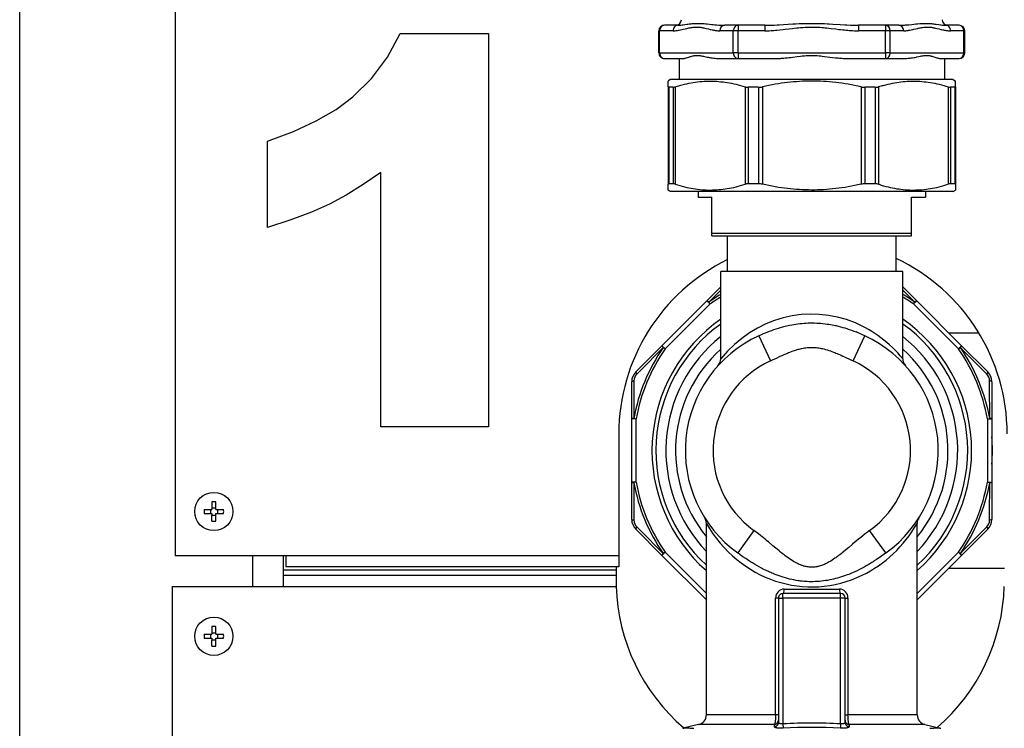
# Model space of a CAD drawing. Extents: x 0 to 420, y 0 to 297.
# Drawn here: x 315 to 324, y 229 to 236 of the extents above; entities that cross this region are included whole.
import ezdxf

# ---------------------------------------------------------------- set-up
doc = ezdxf.new("R2010")
doc.units = 0
doc.layers.get('0').update_dxf_attribs({"linetype": 'CONTINUOUS'})

msp = doc.modelspace()

# ---------------------------------------------------------------- linework, layer by layer
at = {"color": 7}
msp.add_line((315.1268, 170.2339), (315.1268, 251.3839), dxfattribs=at)
at = {"color": 7, "ltscale": 0.42875}
msp.add_line((316.5268, 247.8339), (316.5268, 230.6839), dxfattribs=at)
at = {"color": 7, "ltscale": 0.003024}
for p, q in [((321.059, 235.4689), (320.938, 235.4689)), ((321.602, 235.4689), (321.481, 235.4689)), ((323.0508, 235.4689), (322.9299, 235.4689)), ((323.5938, 235.4689), (323.4729, 235.4689)), ((321.0157, 235.4189), (320.8947, 235.4189)), ((321.5587, 235.4189), (321.4377, 235.4189)), ((323.0941, 235.4189), (322.9732, 235.4189)), ((323.6371, 235.4189), (323.5162, 235.4189))]:
    msp.add_line(p, q, dxfattribs=at)
at = {"color": 7, "ltscale": 0.006048}
for p, q in [((321.8439, 235.4689), (321.602, 235.4689)), ((322.9299, 235.4689), (322.688, 235.4689)), ((321.8439, 235.4189), (321.602, 235.4189)), ((322.9299, 235.4189), (322.688, 235.4189))]:
    msp.add_line(p, q, dxfattribs=at)
at = {"color": 7, "ltscale": 0.00125}
for p, q in [((321.602, 235.4689), (321.602, 235.4189)), ((321.8439, 235.4689), (321.8439, 235.4189)), ((322.688, 235.4689), (322.688, 235.4189)), ((322.9299, 235.4689), (322.9299, 235.4189)), ((321.602, 235.2189), (321.602, 235.1689)), ((322.9299, 235.2189), (322.9299, 235.1689)), ((321.2409, 233.9689), (321.2409, 233.9189)), ((323.2909, 233.9689), (323.2909, 233.9189)), ((317.5018, 230.5589), (317.5018, 230.5089)), ((320.5018, 230.5589), (320.5018, 230.5089))]:
    msp.add_line(p, q, dxfattribs=at)
at = {"color": 7, "ltscale": 0.000167847}
for p, q in [((320.8947, 235.4189), (320.888, 235.4189)), ((323.6438, 235.4189), (323.6371, 235.4189)), ((320.8947, 235.2189), (320.888, 235.2189)), ((323.6438, 235.2189), (323.6371, 235.2189))]:
    msp.add_line(p, q, dxfattribs=at)
at = {"color": 7, "ltscale": 0.005}
for p, q in [((320.888, 235.2189), (320.888, 235.4189)), ((320.8947, 235.2189), (320.8947, 235.4189)), ((321.5587, 235.2189), (321.5587, 235.4189)), ((321.602, 235.2189), (321.602, 235.4189)), ((322.9299, 235.2189), (322.9299, 235.4189)), ((322.9732, 235.2189), (322.9732, 235.4189)), ((323.6371, 235.2189), (323.6371, 235.4189)), ((323.6438, 235.2189), (323.6438, 235.4189))]:
    msp.add_line(p, q, dxfattribs=at)
at = {"color": 7, "ltscale": 0.001083}
for p, q in [((321.602, 235.4189), (321.5587, 235.4189)), ((322.9732, 235.4189), (322.9299, 235.4189)), ((321.602, 235.2189), (321.5587, 235.2189)), ((322.9732, 235.2189), (322.9299, 235.2189))]:
    msp.add_line(p, q, dxfattribs=at)
at = {"color": 7, "ltscale": 0.016599}
for p, q in [((320.8947, 235.2189), (321.5587, 235.2189)), ((322.9732, 235.2189), (323.6371, 235.2189))]:
    msp.add_line(p, q, dxfattribs=at)
at = {"color": 7, "ltscale": 0.004235}
for p, q in [((320.938, 235.1689), (321.1074, 235.1689)), ((321.4326, 235.1689), (321.602, 235.1689)), ((322.9299, 235.1689), (323.0993, 235.1689)), ((323.4244, 235.1689), (323.5938, 235.1689))]:
    msp.add_line(p, q, dxfattribs=at)
at = {"color": 7, "ltscale": 0.00475}
for p, q in [((321.0708, 235.1689), (321.0708, 234.9789)), ((323.461, 235.1689), (323.461, 234.9789))]:
    msp.add_line(p, q, dxfattribs=at)
at = {"color": 7, "ltscale": 0.033198}
msp.add_line((321.602, 235.2189), (322.9299, 235.2189), dxfattribs=at)
at = {"color": 7, "ltscale": 0.008471}
for p, q in [((321.602, 235.1689), (321.9408, 235.1689)), ((322.591, 235.1689), (322.9299, 235.1689))]:
    msp.add_line(p, q, dxfattribs=at)
at = {"color": 7, "ltscale": 0.000609993}
for p, q in [((320.9909, 234.9789), (320.9709, 234.965)), ((323.5409, 234.9789), (323.5609, 234.965)), ((320.9909, 233.9689), (320.9709, 233.9829)), ((323.5409, 233.9689), (323.5609, 233.9829))]:
    msp.add_line(p, q, dxfattribs=at)
at = {"color": 7, "ltscale": 0.001298}
for p, q in [((320.9709, 234.913), (320.9709, 234.965)), ((323.5609, 234.913), (323.5609, 234.965)), ((320.9709, 233.9829), (320.9709, 234.0349)), ((323.5609, 234.0349), (323.5609, 233.9829))]:
    msp.add_line(p, q, dxfattribs=at)
at = {"color": 7, "ltscale": 0.021954}
for p, q in [((320.9709, 234.913), (320.9709, 234.0349)), ((321.0359, 234.913), (321.0359, 234.0349)), ((321.6645, 234.913), (321.6645, 234.0349)), ((321.8214, 234.913), (321.8214, 234.0349)), ((322.7104, 234.913), (322.7104, 234.0349)), ((322.8673, 234.913), (322.8673, 234.0349)), ((323.4959, 234.913), (323.4959, 234.0349)), ((323.5609, 234.913), (323.5609, 234.0349))]:
    msp.add_line(p, q, dxfattribs=at)
at = {"color": 7, "ltscale": 0.02175}
for p, q in [((320.9772, 234.909), (320.9772, 234.0389)), ((321.0157, 234.909), (321.0157, 234.0389)), ((321.6936, 234.909), (321.6936, 234.0389)), ((321.7865, 234.909), (321.7865, 234.0389)), ((322.7453, 234.909), (322.7453, 234.0389)), ((322.8382, 234.909), (322.8382, 234.0389)), ((323.5161, 234.909), (323.5161, 234.0389)), ((323.5546, 234.909), (323.5546, 234.0389))]:
    msp.add_line(p, q, dxfattribs=at)
at = {"color": 7, "ltscale": 0.000961304}
for p, q in [((321.0157, 234.909), (320.9772, 234.909)), ((321.0157, 234.0389), (320.9772, 234.0389))]:
    msp.add_line(p, q, dxfattribs=at)
at = {"color": 7, "ltscale": 0.047157}
for p, q in [((322.8772, 234.9789), (320.9909, 234.9789)), ((322.8772, 233.9689), (320.9909, 233.9689))]:
    msp.add_line(p, q, dxfattribs=at)
at = {"color": 7, "ltscale": 0.002322}
for p, q in [((321.7865, 234.909), (321.6936, 234.909)), ((322.8382, 234.909), (322.7453, 234.909)), ((321.7865, 234.0389), (321.6936, 234.0389)), ((322.8382, 234.0389), (322.7453, 234.0389))]:
    msp.add_line(p, q, dxfattribs=at)
at = {"color": 7, "ltscale": 0.016594}
for p, q in [((323.5409, 234.9789), (322.8772, 234.9789)), ((323.5409, 233.9689), (322.8772, 233.9689))]:
    msp.add_line(p, q, dxfattribs=at)
at = {"color": 7, "ltscale": 0.000962067}
for p, q in [((323.5546, 234.909), (323.5161, 234.909)), ((323.5546, 234.0389), (323.5161, 234.0389))]:
    msp.add_line(p, q, dxfattribs=at)
at = {"color": 7, "ltscale": 0.003125}
for p, q in [((321.2409, 233.9189), (321.3659, 233.9189)), ((323.1659, 233.9189), (323.2909, 233.9189)), ((317.5018, 230.6839), (317.5018, 230.5589))]:
    msp.add_line(p, q, dxfattribs=at)
at = {"color": 7, "ltscale": 0.008125}
for p, q in [((321.3659, 233.5939), (321.3659, 233.9189)), ((323.1659, 233.5939), (323.1659, 233.9189))]:
    msp.add_line(p, q, dxfattribs=at)
at = {"color": 7, "ltscale": 0.000625229}
for p, q in [((321.3659, 233.5689), (321.3659, 233.5939)), ((323.1659, 233.5689), (323.1659, 233.5939))]:
    msp.add_line(p, q, dxfattribs=at)
at = {"color": 7, "ltscale": 0.044988}
msp.add_line((321.3659, 233.5939), (323.1654, 233.5939), dxfattribs=at)
at = {"color": 7, "ltscale": 1.2207e-05}
msp.add_line((323.1654, 233.5939), (323.1659, 233.5939), dxfattribs=at)
at = {"color": 7, "ltscale": 0.04444}
msp.add_line((321.3659, 233.5689), (323.1435, 233.5689), dxfattribs=at)
at = {"color": 7, "ltscale": 0.008}
for p, q in [((321.5059, 233.2489), (321.5059, 233.5689)), ((323.0259, 233.2489), (323.0259, 233.5689))]:
    msp.add_line(p, q, dxfattribs=at)
at = {"color": 7, "ltscale": 0.00056076}
msp.add_line((323.1435, 233.5689), (323.1659, 233.5689), dxfattribs=at)
at = {"color": 7, "ltscale": 0.030328}
msp.add_line((322.6591, 233.2489), (321.4459, 233.2489), dxfattribs=at)
at = {"color": 7, "ltscale": 0.019687}
for p, q in [((321.4459, 232.4615), (321.4459, 233.2489)), ((323.0859, 232.4615), (323.0859, 233.2489))]:
    msp.add_line(p, q, dxfattribs=at)
at = {"color": 7, "ltscale": 0.010671}
msp.add_line((323.0859, 233.2489), (322.6591, 233.2489), dxfattribs=at)
at = {"color": 7, "ltscale": 0.00443}
msp.add_line((321.3206, 232.984), (321.4459, 233.1093), dxfattribs=at)
at = {"color": 7, "ltscale": 0.003841}
for p, q in [((321.337, 232.9729), (321.4459, 233.0812)), ((323.0859, 233.0812), (323.1949, 232.9729))]:
    msp.add_line(p, q, dxfattribs=at)
at = {"color": 7, "ltscale": 0.004432}
msp.add_line((323.0859, 233.1094), (323.2112, 232.984), dxfattribs=at)
at = {"color": 7, "ltscale": 0.01431}
for p, q in [((320.9158, 232.5793), (321.3206, 232.984)), ((323.2112, 232.984), (323.616, 232.5793)), ((320.6428, 231.3477), (320.6428, 231.9201)), ((320.6828, 231.3477), (320.6828, 231.9201)), ((323.849, 231.9201), (323.849, 231.3477)), ((323.889, 231.9201), (323.889, 231.3477))]:
    msp.add_line(p, q, dxfattribs=at)
at = {"color": 7, "ltscale": 0.014309}
for p, q in [((320.9441, 232.551), (321.3488, 232.9557)), ((323.183, 232.9557), (323.5877, 232.551))]:
    msp.add_line(p, q, dxfattribs=at)
at = {"color": 7, "ltscale": 0.000999386}
for p, q in [((321.3488, 232.9557), (321.3206, 232.984)), ((323.183, 232.9557), (323.2112, 232.984))]:
    msp.add_line(p, q, dxfattribs=at)
at = {"color": 7, "ltscale": 0.000520838}
for p, q in [((321.3488, 232.9557), (321.337, 232.9729)), ((323.183, 232.9557), (323.1949, 232.9729)), ((320.9441, 230.7169), (320.927, 230.705)), ((323.5877, 230.7169), (323.6048, 230.705))]:
    msp.add_line(p, q, dxfattribs=at)
at = {"color": 7, "ltscale": 0.006757}
msp.add_line((323.5013, 232.6939), (323.7716, 232.6939), dxfattribs=at)
at = {"color": 7, "ltscale": 0.00625}
for p, q in [((321.7883, 232.6691), (321.893, 232.442)), ((322.6388, 232.442), (322.7436, 232.6691)), ((321.7446, 230.9126), (321.5981, 230.71)), ((322.9337, 230.71), (322.7872, 230.9126))]:
    msp.add_line(p, q, dxfattribs=at)
at = {"color": 7, "ltscale": 0.008359}
for p, q in [((320.6794, 232.3429), (320.9158, 232.5793)), ((323.616, 232.5793), (323.8524, 232.3429)), ((323.889, 231.3478), (323.889, 231.0134)), ((320.9158, 230.6886), (320.6794, 230.925)), ((323.8524, 230.925), (323.616, 230.6886))]:
    msp.add_line(p, q, dxfattribs=at)
at = {"color": 7, "ltscale": 0.001}
for p, q in [((320.9441, 232.551), (320.9158, 232.5793)), ((323.5877, 232.551), (323.616, 232.5793)), ((323.849, 231.9201), (323.889, 231.9201)), ((323.849, 231.3477), (323.889, 231.3477)), ((320.9441, 230.7169), (320.9158, 230.6886)), ((323.5877, 230.7169), (323.616, 230.6886)), ((321.9659, 230.3039), (322.0059, 230.3039)), ((322.5659, 230.3039), (322.5259, 230.3039))]:
    msp.add_line(p, q, dxfattribs=at)
at = {"color": 7, "ltscale": 0.000521055}
for p, q in [((320.9441, 232.551), (320.927, 232.5629)), ((323.5877, 232.551), (323.6048, 232.5629))]:
    msp.add_line(p, q, dxfattribs=at)
at = {"color": 7, "ltscale": 0.008358}
for p, q in [((320.6428, 231.9201), (320.6428, 232.2545)), ((323.889, 232.2545), (323.889, 231.9201)), ((320.6428, 231.0134), (320.6428, 231.3477))]:
    msp.add_line(p, q, dxfattribs=at)
at = {"color": 7, "ltscale": 0.000999451}
for p, q in [((320.6828, 231.9201), (320.6428, 231.9201)), ((320.6828, 231.3477), (320.6428, 231.3477))]:
    msp.add_line(p, q, dxfattribs=at)
at = {"color": 7, "ltscale": 0.000520257}
msp.add_line((320.6828, 231.9201), (320.6623, 231.9238), dxfattribs=at)
at = {"color": 7, "ltscale": 0.000521008}
msp.add_line((323.849, 231.9201), (323.8695, 231.9238), dxfattribs=at)
at = {"color": 7, "ltscale": 0.0275}
msp.add_line((320.5268, 231.7839), (320.5268, 230.6839), dxfattribs=at)
at = {"color": 7, "ltscale": 0.000520189}
msp.add_line((320.6828, 231.3477), (320.6623, 231.3441), dxfattribs=at)
at = {"color": 7, "ltscale": 0.00052094}
msp.add_line((323.849, 231.3477), (323.8695, 231.3441), dxfattribs=at)
at = {"color": 7, "ltscale": 0.001736}
for p, q in [((316.7888, 231.1024), (316.8583, 231.1024)), ((316.8583, 231.1719), (316.8583, 231.1024)), ((316.8953, 231.1024), (316.9648, 231.1024)), ((316.7888, 231.0654), (316.8583, 231.0654)), ((316.8953, 231.0654), (316.9648, 231.0654)), ((316.8583, 230.0469), (316.8583, 229.9774)), ((316.7888, 229.9774), (316.8583, 229.9774)), ((316.7888, 229.9404), (316.8583, 229.9404)), ((316.8953, 229.9774), (316.9648, 229.9774)), ((316.8953, 229.9404), (316.9648, 229.9404))]:
    msp.add_line(p, q, dxfattribs=at)
at = {"color": 7, "ltscale": 0.000925064}
for p, q in [((316.8451, 231.1024), (316.8451, 231.0654)), ((316.9086, 231.1024), (316.9086, 231.0654)), ((316.8451, 229.9774), (316.8451, 229.9404)), ((316.9086, 229.9774), (316.9086, 229.9404))]:
    msp.add_line(p, q, dxfattribs=at)
at = {"color": 7, "ltscale": 0.000925446}
for p, q in [((316.8583, 231.1157), (316.8953, 231.1157)), ((316.8583, 231.0522), (316.8953, 231.0522)), ((316.8583, 229.9907), (316.8953, 229.9907)), ((316.8583, 229.9272), (316.8953, 229.9272))]:
    msp.add_line(p, q, dxfattribs=at)
at = {"color": 7, "ltscale": 0.001352}
msp.add_line((316.8953, 231.1178), (316.8953, 231.1719), dxfattribs=at)
at = {"color": 7, "ltscale": 0.00038414}
for p, q in [((316.8953, 231.1024), (316.8953, 231.1178)), ((316.8583, 231.0654), (316.8583, 231.0501)), ((316.8583, 229.9404), (316.8583, 229.9251))]:
    msp.add_line(p, q, dxfattribs=at)
at = {"color": 7, "ltscale": 0.001353}
for p, q in [((316.8583, 230.996), (316.8583, 231.0501)), ((316.8953, 229.9928), (316.8953, 230.0469)), ((316.8583, 229.871), (316.8583, 229.9251))]:
    msp.add_line(p, q, dxfattribs=at)
at = {"color": 7, "ltscale": 0.001737}
for p, q in [((316.8953, 230.996), (316.8953, 231.0654)), ((316.8953, 229.871), (316.8953, 229.9404))]:
    msp.add_line(p, q, dxfattribs=at)
at = {"color": 7, "ltscale": 0.043169}
for p, q in [((321.3159, 229.2505), (321.3159, 230.9772)), ((323.2159, 229.2505), (323.2159, 230.9772))]:
    msp.add_line(p, q, dxfattribs=at)
at = {"color": 7, "ltscale": 0.025}
for p, q in [((317.5268, 230.6839), (316.5268, 230.6839)), ((316.5018, 230.4089), (317.5018, 230.4089))]:
    msp.add_line(p, q, dxfattribs=at)
at = {"color": 7, "ltscale": 0.006875}
msp.add_line((317.2268, 230.4089), (317.2268, 230.6839), dxfattribs=at)
at = {"color": 7, "ltscale": 0.075}
for p, q in [((320.5268, 230.6839), (317.5268, 230.6839)), ((317.5018, 230.5589), (320.5018, 230.5589)), ((320.5268, 230.5839), (317.5268, 230.5839)), ((317.5018, 230.5089), (320.5018, 230.5089))]:
    msp.add_line(p, q, dxfattribs=at)
at = {"color": 7, "ltscale": 0.0025}
for p, q in [((317.5268, 230.6839), (317.5268, 230.5839)), ((320.5268, 230.6839), (320.5268, 230.5839)), ((317.5018, 230.5089), (317.5018, 230.4089))]:
    msp.add_line(p, q, dxfattribs=at)
at = {"color": 7, "ltscale": 0.014145}
for p, q in [((321.3159, 230.2885), (320.9158, 230.6886)), ((323.616, 230.6886), (323.2159, 230.2885))]:
    msp.add_line(p, q, dxfattribs=at)
at = {"color": 7, "ltscale": 0.013145}
for p, q in [((321.3159, 230.3451), (320.9441, 230.7169)), ((323.5877, 230.7169), (323.2159, 230.3451))]:
    msp.add_line(p, q, dxfattribs=at)
at = {"color": 7, "ltscale": 0.000624847}
msp.add_line((320.5018, 230.5839), (320.5018, 230.5589), dxfattribs=at)
at = {"color": 7, "ltscale": 0.012512}
msp.add_line((323.5013, 230.5739), (324.0018, 230.5739), dxfattribs=at)
at = {"color": 7, "ltscale": 0.000732422}
msp.add_line((320.5018, 230.5089), (320.5018, 230.4796), dxfattribs=at)
at = {"color": 7, "ltscale": 0.260625}
msp.add_line((316.5018, 230.4089), (316.5018, 219.9839), dxfattribs=at)
at = {"color": 7, "ltscale": 0.07502}
msp.add_line((317.5018, 230.4089), (320.5026, 230.4089), dxfattribs=at)
at = {"color": 7, "ltscale": 0.012475}
msp.add_line((322.0164, 230.3839), (322.5154, 230.3839), dxfattribs=at)
at = {"color": 7, "ltscale": 0.026337}
for p, q in [((321.9396, 229.2505), (321.9396, 230.3039)), ((322.5922, 230.3039), (322.5922, 229.2505))]:
    msp.add_line(p, q, dxfattribs=at)
at = {"color": 7, "ltscale": 0.000656891}
for p, q in [((321.9659, 230.3039), (321.9396, 230.3039)), ((321.9659, 229.2505), (321.9396, 229.2505))]:
    msp.add_line(p, q, dxfattribs=at)
at = {"color": 7, "ltscale": 0.028045}
for p, q in [((321.9659, 230.3039), (321.9659, 229.1822)), ((322.5659, 229.1822), (322.5659, 230.3039))]:
    msp.add_line(p, q, dxfattribs=at)
at = {"color": 7, "ltscale": 0.013}
for p, q in [((322.5259, 230.3439), (322.0059, 230.3439)), ((322.5259, 230.3039), (322.0059, 230.3039))]:
    msp.add_line(p, q, dxfattribs=at)
at = {"color": 7, "ltscale": 0.000999832}
for p, q in [((322.0059, 230.3039), (322.0059, 230.3439)), ((322.5259, 230.3039), (322.5259, 230.3439))]:
    msp.add_line(p, q, dxfattribs=at)
at = {"color": 7, "ltscale": 0.02837}
for p, q in [((322.0059, 230.3039), (322.0059, 229.1692)), ((322.5259, 229.1692), (322.5259, 230.3039))]:
    msp.add_line(p, q, dxfattribs=at)
at = {"color": 7, "ltscale": 0.000656128}
for p, q in [((322.5659, 230.3039), (322.5922, 230.3039)), ((322.5659, 229.2505), (322.5922, 229.2505))]:
    msp.add_line(p, q, dxfattribs=at)
at = {"color": 7, "ltscale": 0.000383759}
msp.add_line((316.8953, 229.9774), (316.8953, 229.9928), dxfattribs=at)
at = {"color": 7, "ltscale": 0.015593}
msp.add_line((321.9396, 229.2505), (321.3159, 229.2505), dxfattribs=at)
at = {"color": 7, "ltscale": 0.00323}
msp.add_line((322.7214, 229.2505), (322.5922, 229.2505), dxfattribs=at)
at = {"color": 7, "ltscale": 0.012363}
msp.add_line((323.2159, 229.2505), (322.7214, 229.2505), dxfattribs=at)
at = {"color": 7, "ltscale": 0.003552}
for p, q in [((321.2462, 229.1628), (321.1078, 229.1307)), ((323.2856, 229.1628), (323.424, 229.1307))]:
    msp.add_line(p, q, dxfattribs=at)
at = {"color": 7, "ltscale": 0.017066}
msp.add_line((321.9289, 229.1628), (321.2462, 229.1628), dxfattribs=at)
at = {"color": 7, "ltscale": 0.000489836}
for p, q in [((321.9287, 229.1432), (321.9289, 229.1628)), ((322.6029, 229.1628), (322.6031, 229.1432))]:
    msp.add_line(p, q, dxfattribs=at)
at = {"color": 7, "ltscale": 0.000975574}
for p, q in [((322.0059, 229.1692), (322.0079, 229.1302)), ((322.5259, 229.1692), (322.5239, 229.1302))]:
    msp.add_line(p, q, dxfattribs=at)
at = {"color": 7, "ltscale": 0.003796}
msp.add_line((322.7548, 229.1628), (322.6029, 229.1628), dxfattribs=at)
at = {"color": 7, "ltscale": 0.013271}
msp.add_line((323.2856, 229.1628), (322.7548, 229.1628), dxfattribs=at)
at = {"color": 7, "ltscale": 0.000163214}
msp.add_line((321.1078, 229.1307), (321.1015, 229.129), dxfattribs=at)
at = {"color": 7, "ltscale": 0.000160903}
msp.add_line((323.424, 229.1307), (323.4302, 229.1291), dxfattribs=at)
at = {"color": 7}
for points in [[(321.0157, 235.4189), (321.0248, 235.4191), (321.0339, 235.4197), (321.0429, 235.4205), (321.0496, 235.4213), (321.0562, 235.4223), (321.0631, 235.4234), (321.0699, 235.4246), (321.0833, 235.4272), (321.0971, 235.4302), (321.1063, 235.4324), (321.1246, 235.4368), (321.1399, 235.4405), (321.1476, 235.4422), (321.159, 235.4448), (321.1675, 235.4465), (321.1761, 235.4481), (321.1863, 235.4497), (321.1966, 235.451), (321.2068, 235.452), (321.212, 235.4524), (321.2173, 235.4526), (321.2223, 235.4528), (321.2273, 235.4528), (321.2374, 235.4526), (321.2474, 235.452), (321.2575, 235.451), (321.265, 235.45), (321.2726, 235.4489), (321.2789, 235.4478), (321.2853, 235.4466), (321.2941, 235.4448), (321.3029, 235.4429), (321.3135, 235.4405), (321.3349, 235.4353), (321.3492, 235.4319), (321.3564, 235.4302), (321.3672, 235.4278), (321.3742, 235.4263), (321.3813, 235.425), (321.3884, 235.4237), (321.3955, 235.4225), (321.4026, 235.4215), (321.4098, 235.4206), (321.4191, 235.4197), (321.4284, 235.4191), (321.433, 235.419), (321.4377, 235.4189)], [(321.059, 235.4689), (321.0633, 235.469), (321.0678, 235.4691), (321.0768, 235.4697), (321.086, 235.4705), (321.0977, 235.4718), (321.1056, 235.4728), (321.1219, 235.4751), (321.1387, 235.4775), (321.1474, 235.4788), (321.1606, 235.4805), (321.1692, 235.4816), (321.1779, 235.4826), (321.1867, 235.4834), (321.1956, 235.4842), (321.2078, 235.485), (321.2202, 235.4856), (321.2328, 235.4858), (321.2456, 235.4858), (321.2541, 235.4856), (321.2626, 235.4853), (321.2717, 235.4849), (321.2809, 235.4843), (321.2962, 235.4832), (321.3117, 235.4818), (321.3221, 235.4808), (321.3431, 235.4786), (321.365, 235.4763), (321.3761, 235.4752), (321.3931, 235.4736), (321.4103, 235.4721), (321.4277, 235.4709), (321.4454, 235.4698), (321.4549, 235.4695), (321.4644, 235.4691), (321.4727, 235.469), (321.481, 235.4689)], [(321.8439, 235.4689), (321.8562, 235.469), (321.8686, 235.4691), (321.8838, 235.4694), (321.899, 235.4698), (321.9267, 235.4708), (321.9546, 235.4721), (321.9732, 235.473), (322.0106, 235.4751), (322.0526, 235.4776), (322.0948, 235.4801), (322.1231, 235.4817), (322.1515, 235.4831), (322.1798, 235.4842), (322.2084, 235.4851), (322.237, 235.4857), (322.2654, 235.4859), (322.2939, 235.4857), (322.3225, 235.4851), (322.351, 235.4843), (322.3794, 235.4831), (322.4078, 235.4817), (322.424, 235.4809), (322.4562, 235.479), (322.5208, 235.4751), (322.5623, 235.4728), (322.583, 235.4718), (322.614, 235.4705), (322.6372, 235.4697), (322.6603, 235.4692), (322.6742, 235.469), (322.688, 235.4689)], [(321.8439, 235.4189), (321.8621, 235.4191), (321.8803, 235.4197), (321.8984, 235.4205), (321.9119, 235.4213), (321.9252, 235.4223), (321.9388, 235.4234), (321.9523, 235.4246), (321.979, 235.4272), (322.0067, 235.4302), (322.0251, 235.4324), (322.0618, 235.4368), (322.0924, 235.4405), (322.1076, 235.4422), (322.1305, 235.4448), (322.1476, 235.4465), (322.1647, 235.4481), (322.1852, 235.4497), (322.2057, 235.451), (322.2262, 235.452), (322.2366, 235.4524), (322.247, 235.4526), (322.2571, 235.4528), (322.2672, 235.4528), (322.2873, 235.4526), (322.3074, 235.452), (322.3275, 235.451), (322.3427, 235.45), (322.3578, 235.4489), (322.3706, 235.4478), (322.3835, 235.4466), (322.4008, 235.4448), (322.4182, 235.4429), (322.4395, 235.4405), (322.4823, 235.4353), (322.5109, 235.4319), (322.5253, 235.4302), (322.5469, 235.4278), (322.561, 235.4263), (322.5752, 235.425), (322.5894, 235.4237), (322.6036, 235.4225), (322.6179, 235.4215), (322.6322, 235.4206), (322.6507, 235.4197), (322.6693, 235.4191), (322.6786, 235.419), (322.688, 235.4189)], [(323.0508, 235.4689), (323.0641, 235.4691), (323.0774, 235.4695), (323.0905, 235.47), (323.1003, 235.4706), (323.11, 235.4713), (323.1293, 235.4728), (323.1419, 235.4739), (323.1668, 235.4763), (323.2039, 235.4802), (323.2201, 235.4818), (323.2401, 235.4835), (323.2529, 235.4844), (323.2657, 235.4852), (323.2805, 235.4857), (323.295, 235.4859), (323.3091, 235.4857), (323.3229, 235.4851), (323.3364, 235.4842), (323.3451, 235.4835), (323.3536, 235.4826), (323.3645, 235.4814), (323.3751, 235.48), (323.3871, 235.4784), (323.4102, 235.4751), (323.4249, 235.473), (323.4321, 235.4721), (323.4427, 235.4708), (323.453, 235.4698), (323.458, 235.4695), (323.463, 235.4692), (323.468, 235.469), (323.4729, 235.4689)], [(323.0941, 235.4189), (323.1032, 235.4191), (323.1124, 235.4197), (323.1214, 235.4205), (323.1281, 235.4213), (323.1347, 235.4223), (323.1415, 235.4234), (323.1483, 235.4246), (323.1617, 235.4272), (323.1756, 235.4302), (323.1848, 235.4324), (323.2031, 235.4368), (323.2184, 235.4405), (323.226, 235.4422), (323.2374, 235.4448), (323.246, 235.4465), (323.2545, 235.4481), (323.2648, 235.4497), (323.2751, 235.451), (323.2853, 235.452), (323.2905, 235.4524), (323.2957, 235.4526), (323.3008, 235.4528), (323.3058, 235.4528), (323.3159, 235.4526), (323.3259, 235.452), (323.336, 235.451), (323.3435, 235.45), (323.351, 235.4489), (323.3574, 235.4478), (323.3637, 235.4466), (323.3725, 235.4448), (323.3813, 235.4429), (323.392, 235.4405), (323.4133, 235.4353), (323.4276, 235.4319), (323.4348, 235.4302), (323.4456, 235.4278), (323.4527, 235.4263), (323.4598, 235.425), (323.4669, 235.4237), (323.474, 235.4225), (323.4811, 235.4215), (323.4883, 235.4206), (323.4975, 235.4197), (323.5068, 235.4191), (323.5115, 235.419), (323.5162, 235.4189)], [(321.1074, 235.1689), (321.1102, 235.169), (321.1131, 235.1693), (321.1161, 235.1697), (321.1191, 235.1702), (321.1223, 235.1709), (321.1255, 235.1717), (321.1323, 235.1735), (321.137, 235.1749), (321.1468, 235.1781), (321.1586, 235.182), (321.1712, 235.1861), (321.1784, 235.1884), (321.1859, 235.1905), (321.1924, 235.1922), (321.1991, 235.1938), (321.2066, 235.1952), (321.2105, 235.1958), (321.2144, 235.1963), (321.2196, 235.1969), (321.225, 235.1972), (321.2304, 235.1973), (321.2378, 235.1971), (321.2454, 235.1966), (321.2531, 235.1958), (321.2589, 235.1949), (321.2648, 235.194), (321.2722, 235.1926), (321.2796, 235.1912), (321.2896, 235.1891), (321.31, 235.1847), (321.3241, 235.1818), (321.3312, 235.1804), (321.342, 235.1783), (321.3505, 235.1768), (321.359, 235.1754), (321.3705, 235.1736), (321.3822, 235.1721), (321.394, 235.1709), (321.4061, 235.1699), (321.4183, 235.1692), (321.4245, 235.169), (321.4326, 235.1689)], [(321.9408, 235.1689), (321.955, 235.1691), (321.9691, 235.1695), (321.9833, 235.1702), (321.994, 235.1709), (322.0047, 235.1716), (322.0154, 235.1725), (322.0262, 235.1735), (322.0477, 235.1756), (322.0621, 235.1772), (322.0765, 235.1789), (322.0957, 235.1813), (322.1342, 235.1862), (322.1632, 235.1898), (322.1777, 235.1915), (322.1887, 235.1927), (322.1996, 235.1938), (322.216, 235.1953), (322.2243, 235.1959), (322.2325, 235.1964), (322.2436, 235.1969), (322.2546, 235.1972), (322.2656, 235.1973), (322.2766, 235.1972), (322.2877, 235.1969), (322.2987, 235.1964), (322.307, 235.1959), (322.3152, 235.1953), (322.3317, 235.1939), (322.348, 235.1922), (322.3589, 235.191), (322.3806, 235.1884), (322.4052, 235.1852), (322.4297, 235.1821), (322.4515, 235.1794), (322.4787, 235.1762), (322.4908, 235.1749), (322.5029, 235.1737), (322.515, 235.1726), (322.5271, 235.1716), (322.5378, 235.1709), (322.5484, 235.1702), (322.5627, 235.1695), (322.5769, 235.1691), (322.591, 235.1689)], [(323.0993, 235.1689), (323.1052, 235.169), (323.1111, 235.1691), (323.1227, 235.1697), (323.1342, 235.1705), (323.1456, 235.1717), (323.153, 235.1725), (323.1603, 235.1735), (323.1747, 235.1757), (323.1841, 235.1773), (323.1935, 235.179), (323.2057, 235.1814), (323.2137, 235.183), (323.2296, 235.1864), (323.2466, 235.19), (323.2549, 235.1917), (323.2611, 235.1929), (323.2672, 235.194), (323.2761, 235.1954), (323.2849, 235.1965), (323.2892, 235.1969), (323.2935, 235.1971), (323.2977, 235.1973), (323.3019, 235.1973), (323.3074, 235.1972), (323.3128, 235.1968), (323.3181, 235.1962), (323.322, 235.1957), (323.3259, 235.1951), (323.3334, 235.1936), (323.3382, 235.1925), (323.3429, 235.1913), (323.352, 235.1888), (323.3567, 235.1874), (323.3657, 235.1845), (323.3756, 235.1812), (323.3851, 235.1781), (323.3931, 235.1755), (323.3969, 235.1743), (323.4025, 235.1727), (323.4077, 235.1713), (323.4127, 235.1702), (323.4168, 235.1695), (323.4207, 235.1691), (323.4244, 235.1689)], [(321.0359, 234.913), (321.0568, 234.9196), (321.0775, 234.9256), (321.098, 234.9312), (321.1183, 234.9363), (321.1384, 234.941), (321.1583, 234.9453), (321.1781, 234.9491), (321.1978, 234.9525), (321.2173, 234.9554), (321.2368, 234.958), (321.2561, 234.9602), (321.2754, 234.9619), (321.2946, 234.9633), (321.3138, 234.9642), (321.3329, 234.9648), (321.3518, 234.9649), (321.3708, 234.9647), (321.3897, 234.9641), (321.4087, 234.9631), (321.4277, 234.9617), (321.4467, 234.9599), (321.4659, 234.9577), (321.4851, 234.9552), (321.5044, 234.9522), (321.5239, 234.9488), (321.5435, 234.945), (321.5632, 234.9408), (321.583, 234.9361), (321.6031, 234.931), (321.6234, 234.9255), (321.6438, 234.9195), (321.6645, 234.913)], [(322.7104, 234.913), (322.6808, 234.9196), (322.6516, 234.9256), (322.6226, 234.9312), (322.5939, 234.9363), (322.5655, 234.941), (322.5373, 234.9453), (322.5093, 234.9491), (322.4815, 234.9525), (322.4539, 234.9554), (322.4264, 234.958), (322.399, 234.9602), (322.3717, 234.9619), (322.3446, 234.9633), (322.3174, 234.9642), (322.2903, 234.9648), (322.2636, 234.9649), (322.2368, 234.9647), (322.2101, 234.9641), (322.1833, 234.9631), (322.1564, 234.9617), (322.1294, 234.9599), (322.1023, 234.9577), (322.0752, 234.9552), (322.0478, 234.9522), (322.0203, 234.9488), (321.9926, 234.945), (321.9648, 234.9408), (321.9366, 234.9361), (321.9083, 234.931), (321.8796, 234.9255), (321.8506, 234.9195), (321.8214, 234.913)], [(322.9129, 234.9267), (322.933, 234.9321), (322.953, 234.9371), (322.9727, 234.9417), (322.9923, 234.9458), (323.0118, 234.9495), (323.0311, 234.9528), (323.0503, 234.9557), (323.0694, 234.9582), (323.0884, 234.9603), (323.1074, 234.962), (323.1263, 234.9633), (323.1452, 234.9642), (323.164, 234.9648), (323.1828, 234.9649), (323.2016, 234.9647), (323.2205, 234.9641), (323.2393, 234.9632), (323.2583, 234.9618), (323.2774, 234.96), (323.2966, 234.9578), (323.3159, 234.9552), (323.3353, 234.9523), (323.3548, 234.9489), (323.3744, 234.9451), (323.3942, 234.9408), (323.4142, 234.9362), (323.4343, 234.9311), (323.4546, 234.9255), (323.4752, 234.9195), (323.4959, 234.913)], [(321.0359, 234.0349), (321.0568, 234.0283), (321.0775, 234.0223), (321.098, 234.0167), (321.1183, 234.0116), (321.1384, 234.0069), (321.1583, 234.0026), (321.1781, 233.9988), (321.1978, 233.9954), (321.2173, 233.9924), (321.2368, 233.9899), (321.2561, 233.9877), (321.2754, 233.986), (321.2946, 233.9846), (321.3138, 233.9837), (321.3329, 233.9831), (321.3518, 233.9829), (321.3708, 233.9832), (321.3897, 233.9838), (321.4087, 233.9848), (321.4277, 233.9862), (321.4467, 233.988), (321.4659, 233.9901), (321.4851, 233.9927), (321.5044, 233.9957), (321.5239, 233.9991), (321.5435, 234.0029), (321.5632, 234.0071), (321.583, 234.0118), (321.6031, 234.0169), (321.6234, 234.0224), (321.6438, 234.0284), (321.6645, 234.0349)], [(322.7104, 234.0349), (322.6808, 234.0283), (322.6516, 234.0223), (322.6226, 234.0167), (322.5939, 234.0116), (322.5655, 234.0069), (322.5373, 234.0026), (322.5093, 233.9988), (322.4815, 233.9954), (322.4539, 233.9924), (322.4264, 233.9899), (322.399, 233.9877), (322.3717, 233.986), (322.3446, 233.9846), (322.3174, 233.9837), (322.2903, 233.9831), (322.2636, 233.9829), (322.2368, 233.9832), (322.2101, 233.9838), (322.1833, 233.9848), (322.1564, 233.9862), (322.1294, 233.988), (322.1023, 233.9901), (322.0752, 233.9927), (322.0478, 233.9957), (322.0203, 233.9991), (321.9926, 234.0029), (321.9648, 234.0071), (321.9366, 234.0118), (321.9083, 234.0169), (321.8796, 234.0224), (321.8506, 234.0284), (321.8214, 234.0349)], [(322.9129, 234.0212), (322.933, 234.0157), (322.953, 234.0108), (322.9727, 234.0062), (322.9923, 234.0021), (323.0118, 233.9984), (323.0311, 233.9951), (323.0503, 233.9922), (323.0694, 233.9897), (323.0884, 233.9876), (323.1074, 233.9859), (323.1263, 233.9846), (323.1452, 233.9837), (323.164, 233.9831), (323.1828, 233.9829), (323.2016, 233.9832), (323.2205, 233.9838), (323.2393, 233.9847), (323.2583, 233.9861), (323.2774, 233.9879), (323.2966, 233.9901), (323.3159, 233.9926), (323.3353, 233.9956), (323.3548, 233.999), (323.3744, 234.0028), (323.3942, 234.007), (323.4142, 234.0117), (323.4343, 234.0168), (323.4546, 234.0224), (323.4752, 234.0284), (323.4959, 234.0349)], [(321.7883, 232.6691), (321.8007, 232.6747), (321.8133, 232.6804), (321.8302, 232.6878), (321.8473, 232.6951), (321.8646, 232.7022), (321.8844, 232.7099), (321.9044, 232.7175), (321.9247, 232.7247), (321.9452, 232.7317), (321.9649, 232.7379), (321.9847, 232.7439), (322.0049, 232.7495), (322.015, 232.7521), (322.0252, 232.7547), (322.0388, 232.758), (322.0526, 232.7611), (322.0664, 232.764), (322.0846, 232.7676), (322.103, 232.7709), (322.1215, 232.7738), (322.1401, 232.7764), (322.1588, 232.7786), (322.1776, 232.7805), (322.1964, 232.782), (322.2153, 232.7832), (322.2342, 232.784), (322.2532, 232.7845), (322.2722, 232.7845), (322.2912, 232.7842), (322.3102, 232.7835), (322.3291, 232.7825), (322.348, 232.7811), (322.3668, 232.7793), (322.3855, 232.7772), (322.4042, 232.7747), (322.4196, 232.7724), (322.4349, 232.7698), (322.4501, 232.7671), (322.4652, 232.7641), (322.4753, 232.762), (322.4853, 232.7598), (322.5051, 232.7551), (322.5248, 232.7501), (322.5443, 232.7447), (322.5635, 232.739), (322.5826, 232.733), (322.593, 232.7296), (322.6035, 232.726), (322.6241, 232.7187), (322.6445, 232.7111), (322.6646, 232.7032)], [(321.893, 232.442), (321.9114, 232.4506), (321.9472, 232.4674), (321.9816, 232.4835), (321.9984, 232.4912), (322.0107, 232.4968), (322.023, 232.5023), (322.0347, 232.5073), (322.0463, 232.5122), (322.0571, 232.5167), (322.0678, 232.521), (322.0825, 232.5266), (322.0969, 232.5319), (322.1112, 232.5368), (322.1192, 232.5394), (322.1272, 232.5418), (322.1351, 232.5442), (322.1429, 232.5464), (322.1534, 232.5492), (322.1638, 232.5517), (322.1742, 232.554), (322.1871, 232.5566), (322.1999, 232.5587), (322.2127, 232.5605), (322.2254, 232.562), (322.2382, 232.563), (322.2509, 232.5637), (322.2619, 232.5639), (322.2729, 232.5639), (322.284, 232.5636), (322.2951, 232.5629), (322.3062, 232.562), (322.3173, 232.5608), (322.3287, 232.5592), (322.3402, 232.5574), (322.3518, 232.5552), (322.3634, 232.5528), (322.375, 232.55), (322.3823, 232.5482), (322.3896, 232.5462), (322.4044, 232.5419), (322.4193, 232.5372), (322.4335, 232.5324), (322.4478, 232.5272), (322.4623, 232.5216), (322.4731, 232.5174), (322.4838, 232.5129), (322.4953, 232.5081), (322.5068, 232.5031), (322.5297, 232.4929), (322.5447, 232.4861), (322.5599, 232.479)], [(320.6428, 232.2545), (320.6429, 232.2551), (320.6432, 232.2556), (320.6435, 232.2561), (320.644, 232.2566), (320.6448, 232.2572), (320.6458, 232.2578), (320.6474, 232.2585), (320.6492, 232.2592), (320.6513, 232.2598), (320.6535, 232.2604), (320.6583, 232.2614), (320.6634, 232.2621)], [(323.889, 232.2545), (323.8889, 232.2551), (323.8887, 232.2556), (323.8883, 232.2561), (323.8878, 232.2566), (323.887, 232.2572), (323.886, 232.2578), (323.8845, 232.2585), (323.8826, 232.2592), (323.8806, 232.2598), (323.8783, 232.2604), (323.8735, 232.2614), (323.8684, 232.2621)], [(320.6428, 231.0134), (320.6429, 231.0128), (320.6432, 231.0123), (320.6435, 231.0118), (320.644, 231.0113), (320.6448, 231.0107), (320.6458, 231.0101), (320.6474, 231.0094), (320.6492, 231.0087), (320.6513, 231.0081), (320.6535, 231.0075), (320.6583, 231.0065), (320.6634, 231.0058)], [(323.889, 231.0134), (323.8889, 231.0128), (323.8887, 231.0123), (323.8883, 231.0118), (323.8878, 231.0113), (323.887, 231.0107), (323.886, 231.0101), (323.8845, 231.0094), (323.8826, 231.0087), (323.8806, 231.0081), (323.8783, 231.0075), (323.8735, 231.0065), (323.8684, 231.0058)], [(322.5738, 230.7392), (322.5515, 230.7209), (322.5404, 230.7119), (322.5293, 230.7031), (322.5183, 230.6945), (322.5073, 230.6861), (322.4984, 230.6794), (322.4895, 230.6729), (322.4817, 230.6673), (322.4739, 230.6618), (322.4614, 230.6532), (322.4488, 230.645), (322.4362, 230.6371), (322.4236, 230.6297), (322.4121, 230.6232), (322.4005, 230.6171), (322.3947, 230.6142), (322.3888, 230.6114), (322.3801, 230.6074), (322.3713, 230.6037), (322.3624, 230.6002), (322.3536, 230.597), (322.3435, 230.5937), (322.3333, 230.5907), (322.3232, 230.5881), (322.318, 230.587), (322.3129, 230.586), (322.3078, 230.585), (322.3027, 230.5842), (322.2939, 230.583), (322.2851, 230.5822), (322.2763, 230.5816), (322.2675, 230.5814), (322.2586, 230.5815), (322.2498, 230.582), (322.241, 230.5827), (322.2323, 230.5838), (322.2236, 230.5851), (322.2149, 230.5868), (322.2062, 230.5887), (322.1975, 230.591), (322.1922, 230.5925), (322.1868, 230.5941), (322.1814, 230.5959), (322.176, 230.5978), (322.1653, 230.6018), (322.1555, 230.6058), (322.1457, 230.6102), (322.136, 230.6148), (322.1263, 230.6198), (322.12, 230.6231), (322.1137, 230.6265), (322.1071, 230.6303), (322.1005, 230.6342), (322.0876, 230.642), (322.0743, 230.6507), (322.0609, 230.6597), (322.0475, 230.6691), (322.0342, 230.6789), (322.0253, 230.6855), (322.0163, 230.6924), (321.9984, 230.7063), (321.9849, 230.7172), (321.9713, 230.7282), (321.9531, 230.7433), (321.9408, 230.7536), (321.9159, 230.7746), (321.8777, 230.8069), (321.858, 230.8234), (321.8447, 230.8345), (321.8311, 230.8456), (321.8174, 230.8568), (321.8034, 230.868), (321.7843, 230.8829), (321.7647, 230.8978), (321.7547, 230.9052), (321.7446, 230.9126)], [(322.7872, 230.9126), (322.7773, 230.9054), (322.7676, 230.8982), (322.7567, 230.8899), (322.746, 230.8817), (322.7262, 230.8661), (322.7069, 230.8507), (322.6881, 230.8352), (322.6696, 230.8199), (322.6575, 230.8098), (322.6338, 230.7897), (322.599, 230.7603), (322.5738, 230.7392)], [(322.714, 230.5703), (322.6944, 230.5603), (322.6746, 230.5505), (322.6544, 230.541), (322.6339, 230.5319), (322.6235, 230.5274), (322.6131, 230.5231), (322.5991, 230.5174), (322.585, 230.512), (322.5707, 230.5067), (322.5529, 230.5004), (322.5349, 230.4944), (322.5166, 230.4888), (322.4983, 230.4835), (322.4807, 230.4788), (322.463, 230.4744), (322.4451, 230.4704), (322.4271, 230.4667), (322.4089, 230.4633), (322.3906, 230.4604), (322.3722, 230.4578), (322.3537, 230.4556), (322.3351, 230.4538), (322.3164, 230.4525), (322.2977, 230.4515), (322.279, 230.451), (322.2603, 230.4509), (322.2415, 230.4513), (322.2228, 230.4521), (322.2079, 230.453), (322.1931, 230.4541), (322.1783, 230.4556), (322.1636, 230.4573), (322.1537, 230.4586), (322.144, 230.46), (322.1245, 230.4631), (322.1048, 230.4667), (322.0853, 230.4707), (322.0659, 230.4751), (322.0466, 230.48), (322.0276, 230.4852), (322.0086, 230.4908), (321.9899, 230.4967), (321.9714, 230.503), (321.953, 230.5097), (321.9349, 230.5166), (321.917, 230.5238), (321.9065, 230.5282), (321.896, 230.5327), (321.8854, 230.5374), (321.8748, 230.5422), (321.8542, 230.552), (321.8339, 230.562), (321.823, 230.5676), (321.8123, 230.5733), (321.791, 230.5848), (321.7701, 230.5967), (321.7495, 230.6088), (321.7315, 230.6198), (321.7137, 230.6309), (321.6962, 230.6422), (321.6832, 230.6507), (321.6704, 230.6593), (321.6451, 230.6766), (321.6214, 230.6933), (321.5981, 230.71)], [(322.9337, 230.71), (322.9162, 230.6974), (322.8984, 230.6848), (322.8852, 230.6756), (322.8718, 230.6664), (322.8505, 230.652), (322.8289, 230.6378), (322.8179, 230.6307), (322.8069, 230.6238), (322.7901, 230.6134), (322.773, 230.6032), (322.7558, 230.5932), (322.7383, 230.5834), (322.7262, 230.5768), (322.714, 230.5703)], [(321.9396, 229.2505), (321.9395, 229.2374), (321.939, 229.2245), (321.9383, 229.2119), (321.9377, 229.2058), (321.9372, 229.1998), (321.9362, 229.1914), (321.9349, 229.1835), (321.9336, 229.1766), (321.9329, 229.1734), (321.9321, 229.1706), (321.9311, 229.1674), (321.93, 229.1648), (321.9289, 229.1628)], [(322.6029, 229.1628), (322.6023, 229.1638), (322.6017, 229.165), (322.6006, 229.1679), (322.5995, 229.1714), (322.5988, 229.1744), (322.598, 229.1776), (322.5967, 229.1848), (322.5956, 229.1924), (322.5946, 229.2005), (322.5938, 229.209), (322.5933, 229.2157), (322.5929, 229.2225), (322.5923, 229.2364), (322.5922, 229.2505)], [(321.1078, 229.1307), (321.1101, 229.1312), (321.1127, 229.1316), (321.116, 229.1319), (321.1195, 229.1322), (321.1274, 229.1326), (321.1367, 229.1327), (321.1474, 229.1325), (321.1594, 229.132), (321.1693, 229.1315), (321.18, 229.1308), (321.2039, 229.129)], [(321.9659, 229.1822), (321.9658, 229.1786), (321.9653, 229.1751), (321.9644, 229.1717), (321.9633, 229.1683), (321.9619, 229.1651), (321.9601, 229.162), (321.9581, 229.159), (321.9558, 229.1563), (321.9533, 229.1537), (321.9506, 229.1514), (321.9476, 229.1494), (321.9445, 229.1476), (321.9412, 229.1461), (321.9378, 229.1449), (321.9343, 229.144), (321.9315, 229.1435), (321.9287, 229.1432)], [(322.0079, 229.1302), (321.9976, 229.1298), (321.9875, 229.1297), (321.9778, 229.1299), (321.9684, 229.1304), (321.9635, 229.1308), (321.9588, 229.1313), (321.9548, 229.1317), (321.951, 229.1323), (321.9458, 229.1333), (321.941, 229.1345), (321.9387, 229.1353), (321.9365, 229.136), (321.934, 229.1372), (321.9328, 229.1378), (321.9318, 229.1385), (321.9305, 229.1395), (321.9295, 229.1406), (321.9292, 229.1412), (321.9289, 229.1419), (321.9287, 229.1425), (321.9287, 229.1432)], [(322.0059, 229.1692), (322.0006, 229.1688), (321.9956, 229.1687), (321.9907, 229.1689), (321.986, 229.1693), (321.9815, 229.1701), (321.9794, 229.1707), (321.9773, 229.1713), (321.9753, 229.172), (321.9734, 229.1729), (321.971, 229.1742), (321.9699, 229.175), (321.9689, 229.1758), (321.9678, 229.1771), (321.9673, 229.1778), (321.9668, 229.1786), (321.9664, 229.1795), (321.9661, 229.1805), (321.966, 229.1813), (321.9659, 229.1822)], [(322.6031, 229.1432), (322.6031, 229.1424), (322.6029, 229.1417), (322.6026, 229.141), (322.6021, 229.1404), (322.6011, 229.1393), (322.6002, 229.1386), (322.5992, 229.1379), (322.5968, 229.1367), (322.5946, 229.1358), (322.5922, 229.1349), (322.5895, 229.1342), (322.5867, 229.1335), (322.5808, 229.1323), (322.5746, 229.1314), (322.5703, 229.131), (322.5658, 229.1306), (322.5565, 229.13), (322.5468, 229.1297), (322.5369, 229.1297), (322.5305, 229.1299), (322.5239, 229.1302)], [(322.5659, 229.1822), (322.5659, 229.1812), (322.5657, 229.1803), (322.5651, 229.1788), (322.5644, 229.1775), (322.5635, 229.1765), (322.5626, 229.1755), (322.5615, 229.1747), (322.5604, 229.174), (322.558, 229.1727), (322.5561, 229.1718), (322.5541, 229.1711), (322.552, 229.1705), (322.5498, 229.17), (322.5453, 229.1693), (322.5406, 229.1688), (322.5358, 229.1687), (322.5309, 229.1688), (322.5259, 229.1692)], [(322.5659, 229.2018), (322.5661, 229.1982), (322.5666, 229.1947), (322.5674, 229.1913), (322.5685, 229.188), (322.5699, 229.1847), (322.5716, 229.1816), (322.5736, 229.1787), (322.5759, 229.1759), (322.5784, 229.1734), (322.5811, 229.1711), (322.584, 229.169), (322.5872, 229.1672), (322.5904, 229.1657), (322.5938, 229.1645), (322.5973, 229.1636), (322.6001, 229.1631), (322.6029, 229.1628)], [(322.5659, 229.1822), (322.5661, 229.1786), (322.5666, 229.1751), (322.5674, 229.1717), (322.5685, 229.1683), (322.5699, 229.1651), (322.5717, 229.162), (322.5737, 229.159), (322.576, 229.1563), (322.5785, 229.1537), (322.5812, 229.1514), (322.5842, 229.1494), (322.5873, 229.1476), (322.5906, 229.1461), (322.594, 229.1449), (322.5975, 229.144), (322.6003, 229.1435), (322.6031, 229.1432)], [(323.3289, 229.1291), (323.3525, 229.1309), (323.3631, 229.1315), (323.373, 229.132), (323.3849, 229.1325), (323.3954, 229.1327), (323.4045, 229.1326), (323.4124, 229.1322), (323.416, 229.1319), (323.4192, 229.1315), (323.4217, 229.1311), (323.424, 229.1307)]]:
    msp.add_lwpolyline(points, dxfattribs=at)
msp.add_lwpolyline([(319.3527, 235.3958), (319.3527, 231.8472), (318.3805, 231.8472), (318.3805, 234.1418), (318.2232, 234.0313), (318.0694, 233.9359), (317.919, 233.8555), (317.7578, 233.7836), (317.5713, 233.7137), (317.3596, 233.6458), (317.3596, 234.4236), (317.5934, 234.5106), (317.7995, 234.606), (317.9779, 234.7098), (318.1287, 234.822), (318.298, 234.9892), (318.4409, 235.1805), (318.5574, 235.3958)], close=True, dxfattribs=at)
for centre in [(316.8768, 231.0839), (316.8768, 229.9589)]:
    msp.add_circle(centre, 0.1725, dxfattribs=at)
for centre, radius, start, end in [((320.938, 235.4189), 0.05, 90, 180.00001), ((321.0409, 235.519), 0.05, 270, 360), ((323.4909, 235.519), 0.05, 180.00001, 270), ((323.5938, 235.4189), 0.05, 0, 90), ((320.938, 235.2189), 0.05, 179.99999, 270), ((323.5938, 235.2189), 0.05, 270, 360), ((321.692, 235.0049), 0.096, 253.346, 270.95048), ((321.7855, 235.0674), 0.1585, 270.36062, 283.07396), ((322.7463, 235.0674), 0.1585, 256.92605, 269.63938), ((322.8398, 235.0049), 0.096, 269.04953, 286.65398), ((323.24, 233.7544), 1.2171, 105.58994, 107.83389), ((321.692, 233.9429), 0.096, 89.04952, 106.654), ((321.7855, 233.8804), 0.1585, 76.92604, 89.63938), ((322.7463, 233.8804), 0.1585, 90.36062, 103.07395), ((322.8398, 233.9429), 0.096, 73.34602, 90.95047), ((323.24, 235.1935), 1.2171, 252.16611, 254.41006), ((322.2768, 231.7839), 1.75, 116.13682, 179.99999), ((322.2768, 231.7839), 1.75, 0, 64.65579), ((322.2659, 231.6339), 1.6296, 120.21149, 124.7529), ((322.2659, 231.6339), 1.6296, 55.24709, 59.78859), ((322.2659, 231.6339), 1.6088, 120.64451, 124.75291), ((322.2659, 231.6339), 1.6088, 55.24709, 59.35557), ((322.2659, 231.6339), 1.4404, 124.70189, 228.73348), ((322.2659, 231.6339), 1.405, 125.70631, 227.45592), ((322.2659, 231.6339), 1.4404, 311.26642, 55.2982), ((322.2659, 231.6339), 1.405, 312.54398, 54.29379), ((322.0399, 231.1518), 1.6725, 65.11692, 68.06725), ((322.2659, 231.6339), 1.315, 128.57766, 223.7442), ((322.2659, 231.6339), 1.14, 114.77111, 234.1433), ((322.2659, 231.6339), 1.14, 305.85674, 65.22892), ((322.2659, 231.6339), 1.315, 316.25571, 51.42243), ((322.2659, 231.6339), 1.6296, 145.24709, 169.7529), ((322.2659, 231.6339), 1.6088, 145.24709, 169.7529), ((446.8569, 107.2166), 177.6796, 135.133066, 135.242144), ((322.2659, 231.6339), 1.2275, 131.91482, 219.29176), ((322.2659, 231.6339), 1.2275, 320.70814, 48.08527), ((322.2659, 231.6339), 1.6088, 10.24709, 34.75291), ((322.2659, 231.6339), 1.6296, 10.24709, 34.7529), ((196.801, 106.3486), 178.9113, 44.758185, 44.866509), ((322.2659, 231.6339), 0.89, 114.77111, 234.1433), ((321.3559, 232.4615), 0.09, 317.71758, 360), ((327.2246, 242.3221), 10.8924, 244.64349, 245.10164), ((322.2659, 231.6339), 0.89, 305.85674, 65.22891), ((323.1759, 232.4615), 0.09, 179.99999, 222.2824), ((320.7678, 232.2545), 0.125, 135, 180.00001), ((323.764, 232.2545), 0.125, 360, 45), ((499.5732, 231.507), 178.9114, 179.758189, 179.866502), ((320.7504, 232.2617), 0.087, 135.25314, 179.74667), ((323.7814, 232.2617), 0.087, 0.25314, 44.74667), ((146.1904, 231.5112), 177.6796, 0.13307, 0.242143), ((322.2659, 231.6339), 1.6296, 190.2471, 214.7529), ((498.3414, 231.7567), 177.6796, 180.133074, 180.242139), ((322.2659, 231.6339), 1.6088, 190.2471, 214.75291), ((322.2659, 231.6339), 1.6088, 325.24709, 349.7529), ((322.2659, 231.6339), 1.6296, 325.24709, 349.7529), ((144.9587, 231.7609), 178.9113, 359.758186, 359.866507), ((317.2908, 231.0839), 0.5023, 177.88911, 182.11089), ((316.8768, 230.67), 0.5023, 87.88911, 92.11089), ((316.4629, 231.0839), 0.5023, 357.88911, 2.11089), ((320.7678, 231.0134), 0.125, 179.99999, 225), ((320.7504, 231.0062), 0.087, 180.25314, 224.74667), ((321.2259, 230.9772), 0.09, 0, 32.27134), ((323.3059, 230.9772), 0.09, 147.72859, 180.00001), ((323.7814, 231.0062), 0.087, 315.25314, 359.74667), ((323.764, 231.0134), 0.125, 315, 360), ((316.8768, 231.4979), 0.5023, 267.88911, 272.11089), ((447.7308, 356.9193), 178.9113, 224.758184, 224.86651), ((197.6749, 356.0513), 177.6796, 315.133071, 315.242143), ((324.3721, 230.4873), 3.8703, 180.1129, 181.15977), ((322.2518, 230.461), 1.75, 181.70415, 229.41513), ((322.2518, 230.461), 1.75, 310.84335, 358.29585), ((322.0059, 230.3039), 0.04, 90, 180.00001), ((322.5259, 230.3039), 0.04, 0, 90), ((316.8768, 229.545), 0.5023, 87.88911, 92.11089), ((317.2908, 229.9589), 0.5023, 177.88911, 182.11089), ((316.4629, 229.9589), 0.5023, 357.88911, 2.11089), ((316.8768, 230.3729), 0.5023, 267.88911, 272.11089), ((321.2259, 229.2505), 0.09, 283.05525, 0), ((323.3059, 229.2505), 0.09, 180.00001, 256.94475), ((322.2659, 224.1939), 4.982, 87.0085, 92.99147), ((322.2659, 224.2316), 4.9054, 86.98522, 93.01477)]:
    msp.add_arc(centre, radius, start, end, dxfattribs=at)
for centre, major_axis, ratio, start_param, end_param in [((320.938, 235.4189), (0, 0.05), 0.866025, 6.283185, 7.853982), ((321.059, 235.4189), (0, 0.05), 0.866025, 6.283185, 7.853982), ((321.481, 235.4189), (0, 0.05), 0.866025, 0.000002, 1.570796), ((321.602, 235.4189), (0, 0.05), 0.866025, 6.283185, 7.853982), ((322.9299, 235.4189), (0, 0.05), 0.866025, 4.712389, 6.283185), ((323.0508, 235.4189), (0, 0.05), 0.866025, 4.712389, 6.283185), ((323.4729, 235.4189), (0, 0.05), 0.866025, 4.71239, 6.283187), ((323.5938, 235.4189), (0, 0.05), 0.866025, 4.712389, 6.283185), ((320.938, 235.2189), (0, 0.05), 0.866025, 1.570796, 3.141593), ((321.602, 235.2189), (0, 0.05), 0.866025, 1.570796, 3.141593), ((322.9299, 235.2189), (0, 0.05), 0.866025, 3.141593, 4.712389), ((323.5938, 235.2189), (0, 0.05), 0.866025, 3.141593, 4.712389), ((321.0819, 234.9811), (0.1105, 0.0701), 0.155131, 3.043417, 3.381283), ((321.0935, 234.9643), (0.0861, 0.0523), 0.209565, 3.473528, 3.859991), ((323.4384, 234.9643), (0.0861, -0.0523), 0.209566, 5.564787, 5.95125), ((323.4499, 234.9811), (0.1105, -0.0701), 0.155131, 6.043495, 6.381361), ((321.0819, 233.9668), (0.1105, -0.0701), 0.155131, 2.901902, 3.239769), ((321.0935, 233.9836), (0.0861, -0.0523), 0.209565, 2.423195, 2.809657), ((323.4384, 233.9836), (0.0861, 0.0523), 0.209566, 0.331936, 0.718399), ((323.4499, 233.9668), (0.1105, 0.0701), 0.155131, 6.185009, 6.522876), ((321.3488, 232.9557), (0.0283, -0.0283), 0.107912, 2.108957, 3.141594), ((322.2659, 231.6339), (0, -1.23), 0.901097, 2.779013, 3.974432), ((323.183, 232.9557), (-0.0283, -0.0283), 0.107911, 3.141593, 4.174229), ((322.2644, 231.6314), (-0.0068, -1.2326), 0.900635, 2.314662, 2.784307), ((320.9441, 232.551), (0.0283, -0.0283), 0.107911, 3.141593, 4.174229), ((323.5877, 232.551), (0.0283, 0.0283), 0.107912, 5.250549, 6.283186), ((320.7077, 232.3146), (0.0283, -0.0283), 0.217352, 3.141593, 4.206095), ((323.8241, 232.3146), (0.0283, 0.0283), 0.217352, 5.218685, 6.283185), ((320.6828, 231.9201), (0.04, 0), 0.107911, 2.109019, 3.141717), ((323.849, 231.9201), (-0.04, 0), 0.107911, 3.141593, 4.174229), ((323.1446, 231.6339), (0, 1.06), 0.707107, 4.595345, 4.829446), ((320.6828, 231.3477), (0.04, 0), 0.107911, 3.141593, 4.174229), ((323.849, 231.3477), (0.04, 0), 0.107911, 5.250612, 6.283309), ((320.7077, 230.9533), (0.0283, 0.0283), 0.217352, 2.077092, 3.141593), ((322.2659, 231.6339), (0, -1.23), 0.913463, 5.275624, 6.700562), ((322.2652, 231.6349), (0.0034, -1.231), 0.913388, 0.414743, 1.00462), ((323.8241, 230.9533), (0.0283, -0.0283), 0.217352, 6.283185, 7.347688), ((320.9441, 230.7169), (0.0283, 0.0283), 0.107912, 2.108956, 3.141593), ((323.5877, 230.7169), (-0.0283, 0.0283), 0.107911, 3.141593, 4.174229), ((322.0164, 230.3039), (0, -0.08), 0.959593, 3.1416, 4.712395), ((322.0059, 230.3839), (0, -0.04), 0.262626, 6.283185, 7.853982), ((322.5154, 230.3039), (0, -0.08), 0.959595, 1.570723, 3.141526), ((322.5259, 230.3839), (0, -0.04), 0.262626, 4.712389, 6.283185), ((321.9259, 229.2018), (0.04, 0), 0.976879, 4.787127, 6.283193)]:
    msp.add_ellipse(centre, major_axis=major_axis, ratio=ratio, start_param=start_param, end_param=end_param, dxfattribs=at)

doc.saveas('drawing.dxf')
